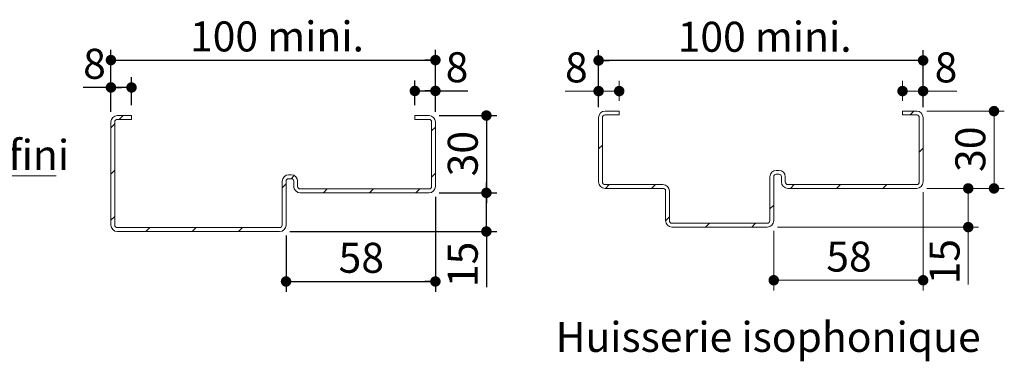
# Model space of a CAD drawing. Units: millimetres. Extents: x 11 to 826, y 22 to 1184.
# Drawn here: x 432 to 814, y 395 to 527 of the extents above; entities that cross this region are included whole.
import ezdxf

# ---------------------------------------------------------------- set-up
doc = ezdxf.new("R2010")
doc.units = ezdxf.units.MM
doc.layers.add('FORMAT', color=7, linetype='Continuous')
doc.styles.add('SLDTEXTSTYLE0', font='TXT', dxfattribs={"width": 0.75})
doc.dimstyles.new('SLDDIMSTYLE2', dxfattribs={"dimtxt": 11.641667, "dimasz": 4.064, "dimexe": 0, "dimexo": 0.0625, "dimgap": 2.910417, "dimtad": 1, "dimrnd": 1e-09, "dimzin": 12, "dimdsep": 46, "dimtxsty": 'SLDTEXTSTYLE0', "dimblk1": 'DOT', "dimblk2": 'DOT', "dimsah": 1, "dimcen": 0.09, "dimadec": 0, "dimazin": 3, "dimtfac": 1, "dimtofl": 0, "dimtmove": 0, "dimatfit": 3, "dimldrblk": 'DOT', "dimfxl": 0, "dimfrac": 2, "dimtolj": 1, "dimtzin": 12, "dimarcsym": 0})

# ---------------------------------------------------------------- blocks, each defined once
blk = doc.blocks.new('SW_NOTE_4')
at = {"color": 0, "linetype": 'Continuous', "lineweight": 0, "ltscale": 4}
for p, q in [((0, 0), (45.85, 0)), ((45.85, 0), (0, 0)), ((0, 0), (45.85, 0)), ((45.85, 0), (0, 0)), ((0, 0), (45.85, 0)), ((45.85, 0), (0, 0))]:
    blk.add_line(p, q, dxfattribs=at)
at = {"color": 0, "linetype": 'Continuous', "lineweight": 0, "ltscale": 4, "insert": (0.15, 13.88), "char_height": 11.642, "attachment_point": 1, "style": 'SLDTEXTSTYLE0'}
blk.add_mtext('Sol fini', dxfattribs=at)
blk = doc.blocks.new('_DOT')
at = {"color": 0, "linetype": 'ByBlock', "lineweight": -2}
blk.add_line((-0.5, 0), (-1, 0), dxfattribs=at)
at = {"color": 0, "linetype": 'ByBlock', "const_width": 0.5}
blk.add_lwpolyline([(-0.25, 0, 1), (0.25, 0, 1)], format="xyb", close=True, dxfattribs=at)
blk = doc.blocks.new('_D_16')
at = {"color": 7, "linetype": 'Continuous', "lineweight": 0, "ltscale": 4}
for p, q in [((782.69, 460.25), (782.69, 422.11)), ((724.69, 445.25), (724.69, 422.11)), ((724.69, 426.11), (782.69, 426.11))]:
    blk.add_line(p, q, dxfattribs=at)
at = {"color": 7, "linetype": 'Continuous', "lineweight": 0, "ltscale": 4, "xscale": 4.064, "yscale": 4.064, "rotation": 180.0000000000004}
blk.add_blockref('_DOT', (724.69, 426.11, 0.1), dxfattribs=at)
at = {"color": 7, "linetype": 'Continuous', "lineweight": 0, "ltscale": 4, "xscale": 4.064, "yscale": 4.064}
blk.add_blockref('_DOT', (782.69, 426.11, 0.1), dxfattribs=at)
at = {"color": 7, "linetype": 'Continuous', "lineweight": 0, "ltscale": 4, "insert": (745.09, 441.12), "char_height": 11.642, "attachment_point": 1, "style": 'SLDTEXTSTYLE0'}
blk.add_mtext('58', dxfattribs=at)
blk = doc.blocks.new('_D_17')
at = {"color": 7, "linetype": 'Continuous', "lineweight": 0, "ltscale": 4}
for p, q in [((784.19, 461.75), (804.21, 461.75)), ((800.21, 446.75), (800.21, 461.75)), ((726.19, 446.75), (804.21, 446.75)), ((800.21, 446.75), (800.21, 424.5))]:
    blk.add_line(p, q, dxfattribs=at)
at = {"color": 7, "linetype": 'Continuous', "lineweight": 0, "ltscale": 4, "xscale": 4.064, "yscale": 4.064}
for p, rotation in [((800.21, 461.75, 0.1), 89.9999999999999), ((800.21, 446.75, 0.1), 269.9999999999999)]:
    blk.add_blockref('_DOT', p, dxfattribs=dict(at, rotation=rotation))
at = {"color": 7, "linetype": 'Continuous', "lineweight": 0, "ltscale": 4, "insert": (785.2, 424.5), "char_height": 11.642, "attachment_point": 1, "rotation": 90, "style": 'SLDTEXTSTYLE0'}
blk.add_mtext('15', dxfattribs=at)
blk = doc.blocks.new('_D_18')
at = {"color": 7, "linetype": 'Continuous', "lineweight": 0, "ltscale": 4}
for p, q in [((784.19, 491.75), (814.21, 491.75)), ((810.21, 461.75), (810.21, 491.75)), ((784.19, 461.75), (814.21, 461.75))]:
    blk.add_line(p, q, dxfattribs=at)
at = {"color": 7, "linetype": 'Continuous', "lineweight": 0, "ltscale": 4, "xscale": 4.064, "yscale": 4.064}
for p, rotation in [((810.21, 491.75, 0.1), 89.9999999999999), ((810.21, 461.75, 0.1), 269.9999999999999)]:
    blk.add_blockref('_DOT', p, dxfattribs=dict(at, rotation=rotation))
at = {"color": 7, "linetype": 'Continuous', "lineweight": 0, "ltscale": 4, "insert": (795.2, 468.15), "char_height": 11.642, "attachment_point": 1, "rotation": 90, "style": 'SLDTEXTSTYLE0'}
blk.add_mtext('30', dxfattribs=at)
blk = doc.blocks.new('_D_19')
at = {"color": 7, "linetype": 'Continuous', "lineweight": 0, "ltscale": 4}
for p, q in [((774.69, 495.75), (774.69, 503.51)), ((782.69, 493.25), (782.69, 503.51)), ((782.69, 499.51), (774.69, 499.51)), ((782.69, 499.51), (795.76, 499.51))]:
    blk.add_line(p, q, dxfattribs=at)
at = {"color": 7, "linetype": 'Continuous', "lineweight": 0, "ltscale": 4, "xscale": 4.064, "yscale": 4.064, "rotation": 180.0000000000004}
blk.add_blockref('_DOT', (774.69, 499.51, 0.1), dxfattribs=at)
at = {"color": 7, "linetype": 'Continuous', "lineweight": 0, "ltscale": 4, "xscale": 4.064, "yscale": 4.064}
blk.add_blockref('_DOT', (782.69, 499.51, 0.1), dxfattribs=at)
at = {"color": 7, "linetype": 'Continuous', "lineweight": 0, "ltscale": 4, "insert": (787.16, 514.52), "char_height": 11.64, "attachment_point": 1, "style": 'SLDTEXTSTYLE0'}
blk.add_mtext('8', dxfattribs=at)
blk = doc.blocks.new('_D_20')
at = {"color": 7, "linetype": 'Continuous', "lineweight": 0, "ltscale": 4}
for p, q in [((656.69, 493.25), (656.69, 503.51)), ((664.69, 495.75), (664.69, 503.51)), ((656.69, 499.51), (643.65, 499.51)), ((664.69, 499.51), (656.69, 499.51))]:
    blk.add_line(p, q, dxfattribs=at)
at = {"color": 7, "linetype": 'Continuous', "lineweight": 0, "ltscale": 4, "xscale": 4.064, "yscale": 4.064, "rotation": 180.0000000000004}
blk.add_blockref('_DOT', (656.69, 499.51, 0.1), dxfattribs=at)
at = {"color": 7, "linetype": 'Continuous', "lineweight": 0, "ltscale": 4, "xscale": 4.064, "yscale": 4.064}
blk.add_blockref('_DOT', (664.69, 499.51, 0.1), dxfattribs=at)
at = {"color": 7, "linetype": 'Continuous', "lineweight": 0, "ltscale": 4, "insert": (643.65, 514.52), "char_height": 11.64, "attachment_point": 1, "style": 'SLDTEXTSTYLE0'}
blk.add_mtext('8', dxfattribs=at)
blk = doc.blocks.new('_D_21')
at = {"layer": 'FORMAT', "ltscale": 4}
for p, q in [((656.69, 493.25), (656.69, 515.4)), ((782.69, 493.25), (782.69, 515.4)), ((782.69, 511.4), (656.69, 511.4))]:
    blk.add_line(p, q, dxfattribs=at)
at = {"layer": 'FORMAT', "ltscale": 4, "xscale": 4.064, "yscale": 4.064, "rotation": 180.0000000000004}
blk.add_blockref('_DOT', (656.69, 511.4, 0.1), dxfattribs=at)
at = {"layer": 'FORMAT', "ltscale": 4, "xscale": 4.064, "yscale": 4.064}
blk.add_blockref('_DOT', (782.69, 511.4, 0.1), dxfattribs=at)
at = {"layer": 'FORMAT', "ltscale": 4, "insert": (687.38, 526.41), "char_height": 11.642, "attachment_point": 1, "style": 'SLDTEXTSTYLE0'}
blk.add_mtext('100 mini.', dxfattribs=at)
blk = doc.blocks.new('_D_22')
at = {"layer": 'FORMAT', "ltscale": 4}
for p, q in [((585.34, 494.03), (585.34, 503.58)), ((593.34, 491.53), (593.34, 503.58)), ((585.34, 499.58), (593.34, 499.58)), ((593.34, 499.58), (605.92, 499.58))]:
    blk.add_line(p, q, dxfattribs=at)
at = {"layer": 'FORMAT', "ltscale": 4, "xscale": 4.064, "yscale": 4.064, "rotation": 180.0000000000005}
blk.add_blockref('_DOT', (585.34, 499.58, -329.42), dxfattribs=at)
at = {"layer": 'FORMAT', "ltscale": 4, "xscale": 4.064, "yscale": 4.064}
blk.add_blockref('_DOT', (593.34, 499.58, -329.42), dxfattribs=at)
at = {"layer": 'FORMAT', "ltscale": 4, "insert": (597.31, 514.59), "char_height": 11.64, "attachment_point": 1, "style": 'SLDTEXTSTYLE0'}
blk.add_mtext('8', dxfattribs=at)
blk = doc.blocks.new('_D_23')
at = {"layer": 'FORMAT', "ltscale": 4}
for p, q in [((467.34, 491.53), (467.34, 504.92)), ((475.34, 494.03), (475.34, 504.92)), ((467.34, 500.92), (456.56, 500.92)), ((475.34, 500.92), (467.34, 500.92))]:
    blk.add_line(p, q, dxfattribs=at)
at = {"layer": 'FORMAT', "ltscale": 4, "xscale": 4.064, "yscale": 4.064, "rotation": 180.0000000000003}
blk.add_blockref('_DOT', (467.34, 500.92, -329.42), dxfattribs=at)
at = {"layer": 'FORMAT', "ltscale": 4, "xscale": 4.064, "yscale": 4.064}
blk.add_blockref('_DOT', (475.34, 500.92, -329.42), dxfattribs=at)
at = {"layer": 'FORMAT', "ltscale": 4, "insert": (456.56, 515.93), "char_height": 11.64, "attachment_point": 1, "style": 'SLDTEXTSTYLE0'}
blk.add_mtext('8', dxfattribs=at)
blk = doc.blocks.new('_D_24')
at = {"layer": 'FORMAT', "ltscale": 4}
for p, q in [((593.34, 458.53), (593.34, 421.64)), ((535.34, 443.53), (535.34, 421.64)), ((535.34, 425.64), (593.34, 425.64))]:
    blk.add_line(p, q, dxfattribs=at)
at = {"layer": 'FORMAT', "ltscale": 4, "xscale": 4.064, "yscale": 4.064, "rotation": 180.0000000000005}
blk.add_blockref('_DOT', (535.34, 425.64, -329.42), dxfattribs=at)
at = {"layer": 'FORMAT', "ltscale": 4, "xscale": 4.064, "yscale": 4.064}
blk.add_blockref('_DOT', (593.34, 425.64, -329.42), dxfattribs=at)
at = {"layer": 'FORMAT', "ltscale": 4, "insert": (555.74, 440.65), "char_height": 11.642, "attachment_point": 1, "style": 'SLDTEXTSTYLE0'}
blk.add_mtext('58', dxfattribs=at)
blk = doc.blocks.new('_D_25')
at = {"layer": 'FORMAT', "ltscale": 4}
for p, q in [((594.84, 460.03), (617.13, 460.03)), ((613.13, 445.03), (613.13, 460.03)), ((536.84, 445.03), (617.13, 445.03)), ((613.13, 445.03), (613.13, 423.44))]:
    blk.add_line(p, q, dxfattribs=at)
at = {"layer": 'FORMAT', "ltscale": 4, "xscale": 4.064, "yscale": 4.064}
for p, rotation in [((613.13, 460.03, -329.42), 90.00000000000081), ((613.13, 445.03, -329.42), 270.0000000000008)]:
    blk.add_blockref('_DOT', p, dxfattribs=dict(at, rotation=rotation))
at = {"layer": 'FORMAT', "ltscale": 4, "insert": (598.13, 423.44), "char_height": 11.642, "attachment_point": 1, "rotation": 90, "style": 'SLDTEXTSTYLE0'}
blk.add_mtext('15', dxfattribs=at)
blk = doc.blocks.new('_D_26')
at = {"layer": 'FORMAT', "ltscale": 4}
for p, q in [((594.84, 490.03), (617.13, 490.03)), ((613.13, 490.03), (613.13, 460.03)), ((594.84, 460.03), (617.13, 460.03))]:
    blk.add_line(p, q, dxfattribs=at)
at = {"layer": 'FORMAT', "ltscale": 4, "xscale": 4.064, "yscale": 4.064}
for p, rotation in [((613.13, 490.03, -329.42), 89.99999999999991), ((613.13, 460.03, -329.42), 269.9999999999999)]:
    blk.add_blockref('_DOT', p, dxfattribs=dict(at, rotation=rotation))
at = {"layer": 'FORMAT', "ltscale": 4, "insert": (598.13, 466.42), "char_height": 11.642, "attachment_point": 1, "rotation": 90, "style": 'SLDTEXTSTYLE0'}
blk.add_mtext('30', dxfattribs=at)
blk = doc.blocks.new('_D_27')
at = {"layer": 'FORMAT', "ltscale": 4}
for p, q in [((467.34, 491.53), (467.34, 515.54)), ((593.34, 491.53), (593.34, 515.54)), ((467.34, 511.54), (593.34, 511.54))]:
    blk.add_line(p, q, dxfattribs=at)
at = {"layer": 'FORMAT', "ltscale": 4, "xscale": 4.064, "yscale": 4.064, "rotation": 180.0000000000003}
blk.add_blockref('_DOT', (467.34, 511.54, -329.42), dxfattribs=at)
at = {"layer": 'FORMAT', "ltscale": 4, "xscale": 4.064, "yscale": 4.064}
blk.add_blockref('_DOT', (593.34, 511.54, -329.42), dxfattribs=at)
at = {"layer": 'FORMAT', "ltscale": 4, "insert": (498.04, 526.54), "char_height": 11.642, "attachment_point": 1, "style": 'SLDTEXTSTYLE0'}
blk.add_mtext('100 mini.', dxfattribs=at)

msp = doc.modelspace()

# ---------------------------------------------------------------- hatches: boundary and pattern name
at = {"linetype": 'Continuous', "lineweight": 0, "ltscale": 4}
h = msp.add_hatch(dxfattribs=at)
h.set_pattern_fill('ANSI31', scale=4, style=0)
edge = h.paths.add_edge_path(flags=0)
edge.add_arc((469.8438, 447.526), 1, 180, 270, ccw=False)
edge.add_line((468.8438, 447.526), (468.8438, 487.526))
edge.add_arc((469.8438, 487.526), 1, 90, 180, ccw=False)
edge.add_line((469.8438, 488.526), (475.3438, 488.526))
edge.add_line((475.3438, 488.526), (475.3438, 490.026))
edge.add_line((475.3438, 490.026), (469.8438, 490.026))
edge.add_arc((469.8438, 487.526), 2.5, 90, 180)
edge.add_line((467.3438, 487.526), (467.3438, 447.526))
edge.add_arc((469.8438, 447.526), 2.5, 180, 270)
edge.add_line((469.8438, 445.026), (532.8438, 445.026))
edge.add_arc((532.8438, 447.526), 2.5, 270, 360)
edge.add_line((535.3438, 447.526), (535.3438, 464.526))
edge.add_arc((536.3438, 464.526), 1, 90, 180, ccw=False)
edge.add_line((536.3438, 465.526), (537.3438, 465.526))
edge.add_arc((537.3438, 464.526), 1, 0, 90, ccw=False)
edge.add_line((538.3438, 464.526), (538.3438, 462.526))
edge.add_arc((540.8438, 462.526), 2.5, 180, 270)
edge.add_line((540.8438, 460.026), (590.8438, 460.026))
edge.add_arc((590.8438, 462.526), 2.5, 270, 360)
edge.add_line((593.3438, 462.526), (593.3438, 487.526))
edge.add_arc((590.8438, 487.526), 2.5, 0, 90)
edge.add_line((590.8438, 490.026), (585.3438, 490.026))
edge.add_line((585.3438, 490.026), (585.3438, 488.526))
edge.add_line((585.3438, 488.526), (590.8438, 488.526))
edge.add_arc((590.8438, 487.526), 1, 0, 90, ccw=False)
edge.add_line((591.8438, 487.526), (591.8438, 462.526))
edge.add_arc((590.8438, 462.526), 1, 270, 360, ccw=False)
edge.add_line((590.8438, 461.526), (540.8438, 461.526))
edge.add_arc((540.8438, 462.526), 1, 180, 270, ccw=False)
edge.add_line((539.8438, 462.526), (539.8438, 464.526))
edge.add_arc((537.3438, 464.526), 2.5, 0, 90)
edge.add_line((537.3438, 467.026), (536.3438, 467.026))
edge.add_arc((536.3438, 464.526), 2.5, 90, 180)
edge.add_line((533.8438, 464.526), (533.8438, 447.526))
edge.add_arc((532.8438, 447.526), 1, -90, 0, ccw=False)
edge.add_line((532.8438, 446.526), (469.8438, 446.526))
h = msp.add_hatch(dxfattribs=at)
h.set_pattern_fill('ANSI31', scale=4, style=0)
edge = h.paths.add_edge_path(flags=0)
edge.add_line((725.6871, 467.2534), (726.6871, 467.2534))
edge.add_arc((726.6871, 466.2534), 1, 0, 90, ccw=False)
edge.add_line((727.6871, 466.2534), (727.6871, 464.2534))
edge.add_arc((730.1871, 464.2534), 2.5, 180, 270)
edge.add_line((730.1871, 461.7534), (780.1871, 461.7534))
edge.add_arc((780.1871, 464.2534), 2.5, 270, 360)
edge.add_line((782.6871, 464.2534), (782.6871, 489.2534))
edge.add_arc((780.1871, 489.2534), 2.5, 0, 90)
edge.add_line((780.1871, 491.7534), (774.6871, 491.7534))
edge.add_line((774.6871, 491.7534), (774.6871, 490.2534))
edge.add_line((774.6871, 490.2534), (780.1871, 490.2534))
edge.add_arc((780.1871, 489.2534), 1, 0, 90, ccw=False)
edge.add_line((781.1871, 489.2534), (781.1871, 464.2534))
edge.add_arc((780.1871, 464.2534), 1, 270, 360, ccw=False)
edge.add_line((780.1871, 463.2534), (730.1871, 463.2534))
edge.add_arc((730.1871, 464.2534), 1, 180, 270, ccw=False)
edge.add_line((729.1871, 464.2534), (729.1871, 466.2534))
edge.add_arc((726.6871, 466.2534), 2.5, 0, 90)
edge.add_line((726.6871, 468.7534), (725.6871, 468.7534))
edge.add_arc((725.6871, 466.2534), 2.5, 90, 180)
edge.add_line((723.1871, 466.2534), (723.1871, 449.2534))
edge.add_arc((722.1871, 449.2534), 1, -90, 0, ccw=False)
edge.add_line((722.1871, 448.2534), (685.1871, 448.2534))
edge.add_arc((685.1871, 449.2534), 1, 180, 270, ccw=False)
edge.add_line((684.1871, 449.2534), (684.1871, 460.7534))
edge.add_arc((681.6871, 460.7534), 2.5, 0, 90)
edge.add_line((681.6871, 463.2534), (659.1871, 463.2534))
edge.add_arc((659.1871, 464.2534), 1, 180, 270, ccw=False)
edge.add_line((658.1871, 464.2534), (658.1871, 489.2534))
edge.add_arc((659.1871, 489.2534), 1, 90, 180, ccw=False)
edge.add_line((659.1871, 490.2534), (664.6871, 490.2534))
edge.add_line((664.6871, 490.2534), (664.6871, 491.7534))
edge.add_line((664.6871, 491.7534), (659.1871, 491.7534))
edge.add_arc((659.1871, 489.2534), 2.5, 90, 180)
edge.add_line((656.6871, 489.2534), (656.6871, 464.2534))
edge.add_arc((659.1871, 464.2534), 2.5, 180, 270)
edge.add_line((659.1871, 461.7534), (681.6871, 461.7534))
edge.add_arc((681.6871, 460.7534), 1, 0, 90, ccw=False)
edge.add_line((682.6871, 460.7534), (682.6871, 449.2534))
edge.add_arc((685.1871, 449.2534), 2.5, 180, 270)
edge.add_line((685.1871, 446.7534), (722.1871, 446.7534))
edge.add_arc((722.1871, 449.2534), 2.5, 270, 360)
edge.add_line((724.6871, 449.2534), (724.6871, 466.2534))
edge.add_arc((725.6871, 466.2534), 1, 90, 180, ccw=False)

# ---------------------------------------------------------------- linework, layer by layer
at = {"color": 7, "linetype": 'Continuous', "lineweight": 15, "ltscale": 4}
for p, q in [((469.8438, 490.026), (475.3438, 490.026)), ((475.3438, 488.526), (475.3438, 490.026)), ((585.3438, 490.026), (590.8438, 490.026)), ((585.3438, 490.026), (585.3438, 488.526)), ((659.1871, 491.7534), (664.6871, 491.7534)), ((664.6871, 490.2534), (659.1871, 490.2534)), ((664.6871, 490.2534), (664.6871, 491.7534)), ((774.6871, 491.7534), (780.1871, 491.7534)), ((774.6871, 491.7534), (774.6871, 490.2534)), ((780.1871, 490.2534), (774.6871, 490.2534)), ((467.3438, 487.526), (467.3438, 447.526)), ((468.8438, 447.526), (468.8438, 487.526)), ((475.3438, 488.526), (469.8438, 488.526)), ((590.8438, 488.526), (585.3438, 488.526)), ((591.8438, 487.526), (591.8438, 462.526)), ((593.3438, 462.526), (593.3438, 487.526)), ((656.6871, 489.2534), (656.6871, 464.2534)), ((658.1871, 464.2534), (658.1871, 489.2534)), ((781.1871, 489.2534), (781.1871, 464.2534)), ((782.6871, 464.2534), (782.6871, 489.2534)), ((536.3438, 467.026), (537.3438, 467.026)), ((725.6871, 468.7534), (726.6871, 468.7534)), ((726.6871, 467.2534), (725.6871, 467.2534)), ((533.8438, 464.526), (533.8438, 447.526)), ((535.3438, 447.526), (535.3438, 464.526)), ((537.3438, 465.526), (536.3438, 465.526)), ((538.3438, 464.526), (538.3438, 462.526)), ((539.8438, 462.526), (539.8438, 464.526)), ((659.1871, 463.2534), (681.6871, 463.2534)), ((723.1871, 466.2534), (723.1871, 449.2534)), ((724.6871, 449.2534), (724.6871, 466.2534)), ((727.6871, 466.2534), (727.6871, 464.2534)), ((729.1871, 464.2534), (729.1871, 466.2534)), ((730.1871, 463.2534), (780.1871, 463.2534)), ((540.8438, 461.526), (590.8438, 461.526)), ((590.8438, 460.026), (540.8438, 460.026)), ((681.6871, 461.7534), (659.1871, 461.7534)), ((682.6871, 460.7534), (682.6871, 449.2534)), ((684.1871, 449.2534), (684.1871, 460.7534)), ((780.1871, 461.7534), (730.1871, 461.7534)), ((685.1871, 448.2534), (722.1871, 448.2534)), ((469.8438, 446.526), (532.8438, 446.526)), ((532.8438, 445.026), (469.8438, 445.026)), ((722.1871, 446.7534), (685.1871, 446.7534))]:
    msp.add_line(p, q, dxfattribs=at)
at = {"color": 7, "linetype": 'Continuous', "lineweight": 15, "ltscale": 16}
for centre, radius, start, end in [((469.8438, 487.526), 2.5, 90, 180), ((590.8438, 487.526), 2.5, 0, 90), ((659.1871, 489.2534), 2.5, 90, 180), ((659.1871, 489.2534), 1, 90, 180), ((780.1871, 489.2534), 2.5, 0, 90), ((780.1871, 489.2534), 1, 0, 90), ((469.8438, 487.526), 1, 90, 180), ((590.8438, 487.526), 1, 0, 90), ((536.3438, 464.526), 2.5, 90, 180), ((537.3438, 464.526), 2.5, 0, 90), ((725.6871, 466.2534), 2.5, 90, 180), ((725.6871, 466.2534), 1, 90, 180), ((726.6871, 466.2534), 2.5, 0, 90), ((726.6871, 466.2534), 1, 0, 90), ((536.3438, 464.526), 1, 90, 180), ((537.3438, 464.526), 1, 0, 90), ((659.1871, 464.2534), 2.5, 180, 270), ((659.1871, 464.2534), 1, 180, 270), ((681.6871, 460.7534), 2.5, 0, 90), ((730.1871, 464.2534), 2.5, 180, 270), ((730.1871, 464.2534), 1, 180, 270), ((780.1871, 464.2534), 2.5, 270, 0), ((780.1871, 464.2534), 1, 270, 0), ((540.8438, 462.526), 2.5, 180, 270), ((540.8438, 462.526), 1, 180, 270), ((590.8438, 462.526), 2.5, 270, 0), ((590.8438, 462.526), 1, 270, 0), ((681.6871, 460.7534), 1, 0, 90), ((469.8438, 447.526), 2.5, 180, 270), ((469.8438, 447.526), 1, 180, 270), ((532.8438, 447.526), 2.5, 270, 0), ((532.8438, 447.526), 1, 270, 0), ((685.1871, 449.2534), 2.5, 180, 270), ((685.1871, 449.2534), 1, 180, 270), ((722.1871, 449.2534), 1, 270, 0), ((722.1871, 449.2534), 2.5, 270, 0)]:
    msp.add_arc(centre, radius, start, end, dxfattribs=at)

# ---------------------------------------------------------------- block references
at = {"color": 7, "linetype": 'Continuous', "lineweight": 0, "ltscale": 4}
msp.add_blockref('SW_NOTE_4', (400.2339, 466.6967), dxfattribs=at)

# ---------------------------------------------------------------- texts
at = {"color": 7, "linetype": 'Continuous', "lineweight": 0, "ltscale": 4, "insert": (722.5248, 409.9531), "char_height": 11.641667, "attachment_point": 2, "style": 'SLDTEXTSTYLE0'}
msp.add_mtext('Huisserie isophonique', dxfattribs=at)

# ---------------------------------------------------------------- dimensions: what is measured, and where the dimension line sits
at = {"color": 7, "linetype": 'Continuous', "lineweight": 0, "ltscale": 4}
for base, p1, p2, picture, middle in [((656.6871, 499.5096), (664.6871, 491.7534), (656.6871, 489.2534), '_D_20', (647.9477, 499.5096)), ((774.6871, 499.5096), (782.6871, 489.2534), (774.6871, 491.7534), '_D_19', (791.4633, 499.5096)), ((782.6871, 426.1138), (724.6871, 449.2534), (782.6871, 464.2534), '_D_16', (753.6871, 426.1138))]:
    dim = msp.add_linear_dim(base=base, p1=p1, p2=p2, dimstyle='SLDDIMSTYLE2', dxfattribs=at)
    dim.commit()
    dim.dimension.update_dxf_attribs({"geometry": picture, "text_midpoint": middle, "dimtype": 160})
for base, p1, p2, picture, middle in [((810.2102, 491.7534), (780.1871, 461.7534), (780.1871, 491.7534), '_D_18', (810.2102, 476.7534)), ((800.2102, 461.7534), (722.1871, 446.7534), (780.1871, 461.7534), '_D_17', (800.2102, 433.1009))]:
    dim = msp.add_linear_dim(base=base, p1=p1, p2=p2, angle=90, dimstyle='SLDDIMSTYLE2', dxfattribs=at)
    dim.commit()
    dim.dimension.update_dxf_attribs({"geometry": picture, "text_midpoint": middle, "dimtype": 160})
at = {"layer": 'FORMAT', "ltscale": 4}
for base, p1, p2, picture, middle in [((593.3438, 511.5379), (467.3438, 487.526), (593.3438, 487.526), '_D_27', (530.3438, 511.5379)), ((467.3438, 500.922), (475.3438, 490.026), (467.3438, 487.526), '_D_23', (460.864, 500.922)), ((593.3438, 499.579), (585.3438, 490.026), (593.3438, 487.526), '_D_22', (601.6151, 499.579)), ((593.3438, 425.6398), (535.3438, 447.526), (593.3438, 462.526), '_D_24', (564.3438, 425.6398))]:
    dim = msp.add_linear_dim(base=base, p1=p1, p2=p2, dimstyle='SLDDIMSTYLE2', dxfattribs=at)
    dim.commit()
    dim.dimension.update_dxf_attribs({"geometry": picture, "text_midpoint": middle, "dimtype": 160})
for base, p1, p2, angle, picture, middle in [((656.6871, 511.4002), (782.6871, 489.2534), (656.6871, 489.2534), 0, '_D_21', (719.6871, 511.4002)), ((613.1348, 460.026), (590.8438, 490.026), (590.8438, 460.026), 90, '_D_26', (613.1348, 475.026)), ((613.1348, 460.026), (532.8438, 445.026), (590.8438, 460.026), 90, '_D_25', (613.1348, 432.0414))]:
    dim = msp.add_linear_dim(base=base, p1=p1, p2=p2, angle=angle, dimstyle='SLDDIMSTYLE2', dxfattribs=at)
    dim.commit()
    dim.dimension.update_dxf_attribs({"geometry": picture, "text_midpoint": middle, "dimtype": 160})

doc.saveas('drawing.dxf')
